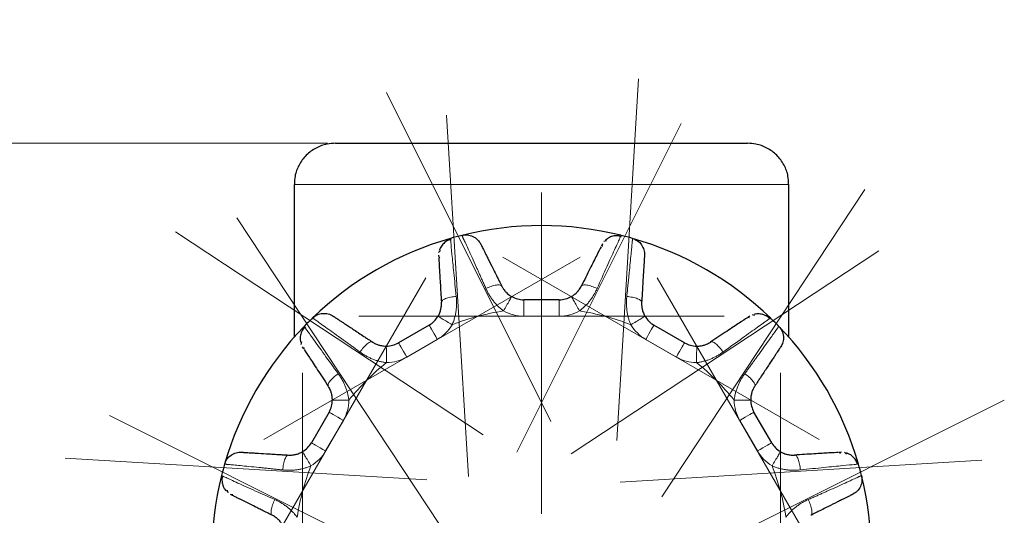
# Model space of a CAD drawing. Units: millimetres. Extents: x 0 to 420, y 0 to 297.
# Drawn here: x 88 to 100, y 265 to 271 of the extents above; entities that cross this region are included whole.
import ezdxf

# ---------------------------------------------------------------- set-up
doc = ezdxf.new("R2010")
doc.units = ezdxf.units.MM
doc.linetypes.add('CENTERX2', pattern=[20.32, 12.7, -2.54, 2.54, -2.54])
doc.styles.add('SLDTEXTSTYLE0', font='TXT', dxfattribs={"width": 0.605})
doc.dimstyles.new('SLDDIMSTYLE1', dxfattribs={"dimtxt": 3.5, "dimasz": 3.5, "dimexe": 0, "dimexo": 0.0625, "dimgap": 0.875, "dimtad": 1, "dimlfac": 10, "dimrnd": 1e-09, "dimzin": 12, "dimdsep": 46, "dimtxsty": 'SLDTEXTSTYLE0', "dimsah": 1, "dimcen": 0.09, "dimadec": 0, "dimazin": 3, "dimtfac": 1, "dimtdec": 3, "dimtofl": 0, "dimtmove": 0, "dimatfit": 3, "dimfxl": 0, "dimfrac": 2, "dimtolj": 1, "dimtzin": 12, "dimarcsym": 0})

# ---------------------------------------------------------------- blocks, each defined once
blk = doc.blocks.new('_D_3')
at = {"color": 7, "linetype": 'Continuous', "lineweight": 0}
for p, q in [((91.573, 269.681), (37.771, 269.681)), ((38.771, 193.681), (38.771, 269.681)), ((73.171, 193.681), (37.771, 193.681))]:
    blk.add_line(p, q, dxfattribs=at)
at = {"color": 7, "linetype": 'Continuous', "lineweight": 18}
for points in [[(38.771, 269.681), (38.232, 266.181), (39.309, 266.181)], [(38.771, 193.681), (39.309, 197.181), (38.232, 197.181)]]:
    blk.add_solid(points, dxfattribs=at)
at = {"color": 7, "linetype": 'Continuous', "lineweight": 18, "insert": (34.259, 227.67), "char_height": 3.5, "attachment_point": 1, "rotation": 90, "style": 'SLDTEXTSTYLE0'}
blk.add_mtext('760', dxfattribs=at)
blk = doc.blocks.new('SW_CENTERMARKSYMBOL_0')
at = {"color": 0, "linetype": 'Continuous', "lineweight": 18}
for p, q in [((0, 0.5), (0, 4.25)), ((0, 0), (0, 0.25)), ((-0.5, 0), (-4.25, 0)), ((0, 0), (-0.25, 0)), ((0, 0), (0, -0.25)), ((0, 0), (0.25, 0)), ((0.5, 0), (4.25, 0)), ((0, -0.5), (0, -4.25))]:
    blk.add_line(p, q, dxfattribs=at)

msp = doc.modelspace()

# ---------------------------------------------------------------- linework, layer by layer
at = {"color": 7, "linetype": 'CENTERX2', "lineweight": 18}
for p, q in [((94.1713, 210.6623), (94.1713, 271.1807)), ((95.3483, 270.4612), (95.0849, 266.0731)), ((92.2906, 270.2948), (94.2859, 266.3043)), ((93.2839, 265.6343), (93.0206, 270.0224)), ((93.8698, 265.9307), (95.8651, 269.9212)), ((98.0948, 269.1194), (95.6307, 265.3874)), ((92.94, 265.0418), (90.476, 268.7737)), ((89.7326, 268.6043), (93.4646, 266.1402)), ((90.8034, 266.0849), (94.6391, 268.2995)), ((93.7034, 268.2995), (97.5391, 266.0849)), ((94.5323, 265.912), (98.2642, 268.376)), ((90.5525, 264.2129), (92.7671, 268.0486)), ((95.5754, 268.0486), (97.79, 264.2129)), ((91.9567, 267.5807), (96.3858, 267.5807)), ((91.2713, 262.4662), (91.2713, 266.8953)), ((97.0713, 266.8953), (97.0713, 262.4662)), ((99.7853, 266.5614), (95.7948, 264.5661)), ((92.9213, 264.3793), (88.9308, 266.3746)), ((88.3909, 265.8578), (92.7789, 265.5944)), ((95.1248, 265.5681), (99.5129, 265.8315))]:
    msp.add_line(p, q, dxfattribs=at)
at = {"color": 7, "linetype": 'Continuous', "lineweight": 25}
for p, q in [((91.1713, 269.1807), (91.1713, 267.3265)), ((97.1713, 267.3265), (97.1713, 269.1807)), ((93.0667, 268.5252), (93.0691, 268.5004)), ((95.1369, 268.5624), (95.1266, 268.5398)), ((94.9098, 268.4578), (94.8971, 268.4324)), ((94.9057, 268.4401), (94.9082, 268.4272)), ((94.9587, 268.4959), (94.9275, 268.4868)), ((92.9223, 268.321), (92.924, 268.2927)), ((92.9456, 268.3785), (92.9232, 268.355)), ((92.9276, 268.3037), (92.9363, 268.2938)), ((94.3858, 267.7807), (93.9567, 267.7807)), ((96.6994, 267.5825), (96.6757, 267.5669)), ((96.687, 267.5693), (96.6827, 267.5568)), ((96.7608, 267.5911), (96.7292, 267.5987)), ((96.9484, 267.5595), (96.9281, 267.5451)), ((91.2925, 267.4579), (91.3069, 267.4376)), ((92.8071, 267.4727), (92.4354, 267.2581)), ((95.9071, 267.2581), (95.5354, 267.4727)), ((91.2609, 267.2702), (91.2533, 267.2387)), ((91.2695, 267.2088), (91.2851, 267.1852)), ((91.2828, 267.1965), (91.2952, 267.1922)), ((91.5939, 266.4166), (91.3793, 266.0449)), ((96.9632, 266.0449), (96.7486, 266.4166)), ((97.8115, 265.9297), (97.7832, 265.928)), ((97.7942, 265.9244), (97.7843, 265.9157)), ((97.869, 265.9064), (97.8455, 265.9288)), ((98.0157, 265.7853), (97.9909, 265.7829)), ((90.2896, 265.6464), (90.312, 265.6361)), ((90.3561, 265.4681), (90.3652, 265.437)), ((90.3942, 265.4193), (90.4196, 265.4066)), ((90.4119, 265.4152), (90.4248, 265.4177))]:
    msp.add_line(p, q, dxfattribs=at)
at = {"color": 8, "linetype": 'Continuous', "lineweight": 18}
for p, q in [((91.1713, 269.1807), (97.1713, 269.1807)), ((93.9567, 267.5807), (93.9567, 267.7807)), ((94.3858, 267.7807), (94.3858, 267.5807)), ((94.3858, 267.5807), (93.9567, 267.5807)), ((92.9071, 267.2995), (92.5354, 267.0849)), ((95.8071, 267.0849), (95.4354, 267.2995)), ((91.7671, 266.3166), (91.5525, 265.9449)), ((96.79, 265.9449), (96.5754, 266.3166))]:
    msp.add_line(p, q, dxfattribs=at)
at = {"color": 8, "linetype": 'Continuous', "lineweight": 18, "flags": 128}
for points in [[(92.8071, 267.4727), (92.809, 267.4694), (92.8147, 267.4595), (92.824, 267.4435), (92.8364, 267.422), (92.8515, 267.3957), (92.8688, 267.3658), (92.8876, 267.3333), (92.9071, 267.2995)], [(95.4354, 267.2995), (95.4549, 267.3333), (95.4737, 267.3658), (95.491, 267.3957), (95.5061, 267.422), (95.5186, 267.4435), (95.5278, 267.4595), (95.5335, 267.4694), (95.5354, 267.4727)], [(92.5354, 267.0849), (92.5159, 267.1187), (92.4971, 267.1512), (92.4799, 267.1812), (92.4647, 267.2074), (92.4523, 267.2289), (92.443, 267.2449), (92.4373, 267.2548), (92.4354, 267.2581)], [(95.9071, 267.2581), (95.9052, 267.2548), (95.8995, 267.2449), (95.8902, 267.2289), (95.8778, 267.2074), (95.8627, 267.1812), (95.8454, 267.1512), (95.8266, 267.1187), (95.8071, 267.0849)], [(91.5939, 266.4166), (91.5972, 266.4147), (91.6071, 266.409), (91.6231, 266.3997), (91.6446, 266.3873), (91.6708, 266.3721), (91.7008, 266.3549), (91.7333, 266.3361), (91.7671, 266.3166)], [(96.5754, 266.3166), (96.6092, 266.3361), (96.6417, 266.3549), (96.6717, 266.3721), (96.6979, 266.3873), (96.7195, 266.3997), (96.7355, 266.409), (96.7453, 266.4147), (96.7486, 266.4166)], [(91.5525, 265.9449), (91.5187, 265.9644), (91.4862, 265.9832), (91.4563, 266.0005), (91.43, 266.0156), (91.4085, 266.0281), (91.3925, 266.0373), (91.3826, 266.043), (91.3793, 266.0449)], [(96.9632, 266.0449), (96.9599, 266.043), (96.95, 266.0373), (96.934, 266.0281), (96.9125, 266.0156), (96.8863, 266.0005), (96.8563, 265.9832), (96.8238, 265.9644), (96.79, 265.9449)]]:
    msp.add_lwpolyline(points, dxfattribs=at)
at = {"color": 7, "linetype": 'Continuous', "lineweight": 25}
for centre, radius, start, end in [((94.1713, 264.6807), 4, 76.07713, 103.97051), ((94.1713, 264.6807), 4, 106.02949, 133.97051), ((94.1713, 264.6807), 4, 103.97051, 106.02949), ((94.1713, 264.6807), 4, 73.97051, 76.02949), ((94.1713, 264.6807), 4, 46.02949, 73.97051), ((93.9567, 268.0807), 0.3, 240.57731, 270), ((94.3858, 268.0807), 0.3, 270, 299.42269), ((94.1713, 264.6807), 4, 133.97051, 136.02949), ((92.6571, 267.7325), 0.3, 300, 329.42269), ((95.6854, 267.7325), 0.3, 210.57731, 240), ((94.1713, 264.6807), 4, 43.97051, 46.02949), ((94.1713, 264.6807), 4, 136.04735, 163.97051), ((94.1713, 264.6807), 4, 16.04323, 43.97051), ((92.2854, 267.5179), 0.3, 270.57731, 300), ((96.0571, 267.5179), 0.3, 240, 269.42269), ((91.3341, 266.5666), 0.3, 330, 359.42269), ((97.0084, 266.5666), 0.3, 180.57731, 210), ((91.1195, 266.1949), 0.3, 300.57731, 330), ((97.223, 266.1949), 0.3, 210, 239.42269), ((94.1713, 264.6807), 4, 163.97051, 166.02949), ((94.1713, 264.6807), 4, 13.97051, 16.02949), ((94.1713, 264.6807), 4, 166.04459, 193.97051), ((94.1713, 264.6807), 4, 346.26043, 13.97051)]:
    msp.add_arc(centre, radius, start, end, dxfattribs=at)
for points, knots in [([(91.6713, 269.6807), (91.6376, 269.6787), (91.5565, 269.6739), (91.432, 269.6275), (91.3122, 269.5397), (91.2249, 269.42), (91.177, 269.296), (91.1752, 269.2151), (91.1744, 269.1817)], [0, 0, 0, 0, 0.1288631, 0.3108237, 0.5008062, 0.6907993, 0.872755, 1, 1, 1, 1]), ([(91.6733, 269.6807), (91.6741, 269.6807), (91.6756, 269.6807), (91.679, 269.6807), (91.6833, 269.6807), (91.6885, 269.6807), (91.6947, 269.6807), (91.7018, 269.6807), (91.7098, 269.6807), (91.7188, 269.6807), (91.7286, 269.6807), (91.7538, 269.6807), (91.8035, 269.6807), (91.8934, 269.6807), (92.0046, 269.6807), (92.1363, 269.6807), (92.287, 269.6807), (92.4554, 269.6807), (92.6399, 269.6807), (92.8388, 269.6807), (93.0501, 269.6807), (93.272, 269.6807), (93.5023, 269.6807), (93.8176, 269.6807), (94.2223, 269.6807), (94.6254, 269.6807), (94.9375, 269.6807), (95.1645, 269.6807), (95.3823, 269.6807), (95.5886, 269.6807), (95.7817, 269.6807), (95.9596, 269.6807), (96.1209, 269.6807), (96.2637, 269.6807), (96.387, 269.6807), (96.4894, 269.6807), (96.5702, 269.6807), (96.6167, 269.6807), (96.6419, 269.6807), (96.655, 269.6807), (96.6643, 269.6807), (96.6702, 269.6807), (96.6709, 269.6807), (96.6713, 269.6807)], [0, 0, 0, 0, 0.0062665, 0.0125237, 0.018774, 0.0250197, 0.0312632, 0.0375068, 0.043753, 0.050004, 0.0562622, 0.0625299, 0.0937796, 0.1250364, 0.1562861, 0.1875429, 0.2187925, 0.2500493, 0.281299, 0.3125558, 0.3438054, 0.3750622, 0.4063119, 0.4375687, 0.5000014, 0.5624342, 0.5936839, 0.6249407, 0.6561903, 0.6874471, 0.7186968, 0.7499536, 0.7812032, 0.81246, 0.8437097, 0.8749665, 0.9062162, 0.9374729, 0.9499961, 0.9624915, 0.974978, 0.9874746, 1, 1, 1, 1]), ([(97.1682, 269.1805), (97.1674, 269.2142), (97.1656, 269.2956), (97.1176, 269.42), (97.0303, 269.5397), (96.9105, 269.6275), (96.786, 269.6739), (96.7049, 269.6787), (96.6713, 269.6807)], [0, 0, 0, 0, 0.1286037, 0.310276, 0.4999709, 0.6896605, 0.8713377, 1, 1, 1, 1]), ([(93.0663, 268.5105), (93.0591, 268.5088), (93.0331, 268.5027), (92.9938, 268.4764), (92.9529, 268.4339), (92.9384, 268.3975), (92.9311, 268.3794)], [0, 0, 0, 0, 0.1123521, 0.404085, 0.7042463, 1, 1, 1, 1]), ([(93.2056, 268.5624), (93.2263, 268.5676), (93.249, 268.5696), (93.2948, 268.5654), (93.3179, 268.5592), (93.3603, 268.5393), (93.3795, 268.5256), (93.4111, 268.4939), (93.4236, 268.476), (93.4327, 268.4578)], [0, 0, 0, 0, 0.25, 0.25, 0.5, 0.5, 0.75, 0.75, 1, 1, 1, 1]), ([(95.1292, 268.5499), (95.1221, 268.552), (95.0966, 268.5597), (95.0494, 268.5566), (94.9927, 268.5402), (94.9619, 268.516), (94.9466, 268.504)], [0, 0, 0, 0, 0.1123571, 0.4040886, 0.7042335, 1, 1, 1, 1]), ([(95.2758, 268.5252), (95.2963, 268.5193), (95.317, 268.5097), (95.3546, 268.4832), (95.3715, 268.4663), (95.3982, 268.4278), (95.408, 268.4064), (95.4195, 268.3631), (95.4214, 268.3413), (95.4202, 268.321)], [0, 0, 0, 0, 0.25, 0.25, 0.5, 0.5, 0.75, 0.75, 1, 1, 1, 1]), ([(93.4327, 268.4578), (93.4328, 268.4577), (93.4329, 268.4574), (93.4338, 268.4556), (93.4361, 268.4511), (93.4397, 268.4439), (93.4458, 268.4316), (93.4536, 268.416), (93.4667, 268.3898), (93.4828, 268.3577), (93.5022, 268.3188), (93.5338, 268.2557), (93.5672, 268.1889), (93.6046, 268.1141), (93.6281, 268.067), (93.6533, 268.0167), (93.6717, 267.9798), (93.6832, 267.9569), (93.6883, 267.9466)], [0, 0, 0, 0, 0.0267423, 0.0597235, 0.0989403, 0.1714062, 0.1960601, 0.2694378, 0.342822, 0.4174437, 0.4921022, 0.5736166, 0.7433163, 0.7821034, 0.869665, 0.9206114, 0.9640591, 1, 1, 1, 1]), ([(94.893, 268.4243), (94.8777, 268.3936), (94.8472, 268.3327), (94.7618, 268.1618), (94.6904, 268.019), (94.6542, 267.9466)], [0, 0, 0, 0, 0.3330421, 0.661719, 1, 1, 1, 1]), ([(92.9246, 268.2836), (92.9266, 268.2494), (92.9307, 268.1814), (92.9421, 267.9907), (92.9517, 267.8313), (92.9566, 267.7505)], [0, 0, 0, 0, 0.33304401, 0.66171634, 1, 1, 1, 1]), ([(95.4202, 268.321), (95.4202, 268.3209), (95.4202, 268.3206), (95.4201, 268.3186), (95.4198, 268.3136), (95.4193, 268.3055), (95.4184, 268.2918), (95.4174, 268.2744), (95.4156, 268.2452), (95.4135, 268.2093), (95.4109, 268.1659), (95.4067, 268.0955), (95.4022, 268.0209), (95.3972, 267.9375), (95.394, 267.8849), (95.3907, 267.8287), (95.3882, 267.7876), (95.3866, 267.7621), (95.386, 267.7505)], [0, 0, 0, 0, 0.0267423, 0.0597235, 0.0989403, 0.1714062, 0.1960601, 0.2694378, 0.342822, 0.4174437, 0.4921022, 0.5736165, 0.7433163, 0.7821033, 0.869665, 0.9206114, 0.9640591, 1, 1, 1, 1]), ([(93.6883, 267.9466), (93.69, 267.9433), (93.6938, 267.936), (93.7009, 267.9238), (93.7111, 267.908), (93.7235, 267.8915), (93.7373, 267.8758), (93.7524, 267.8606), (93.7707, 267.8449), (93.7904, 267.8306), (93.8037, 267.8227), (93.8093, 267.8194)], [0, 0, 0, 0, 0.066472, 0.1504683, 0.2517033, 0.3941501, 0.4999062, 0.6019201, 0.7484046, 0.8947597, 1, 1, 1, 1]), ([(94.5332, 267.8194), (94.5364, 267.8213), (94.544, 267.8257), (94.5569, 267.8341), (94.5731, 267.846), (94.5896, 267.8601), (94.605, 267.8755), (94.6192, 267.8918), (94.6335, 267.9109), (94.6454, 267.9297), (94.6518, 267.942), (94.6542, 267.9466)], [0, 0, 0, 0, 0.05913592, 0.14317405, 0.25170162, 0.38699249, 0.50016274, 0.61144223, 0.74831112, 0.9057503, 1, 1, 1, 1]), ([(92.9154, 267.5799), (92.9172, 267.583), (92.9215, 267.5906), (92.9285, 267.6044), (92.9366, 267.6228), (92.9438, 267.6434), (92.9495, 267.6644), (92.9537, 267.6856), (92.9565, 267.7092), (92.9574, 267.7315), (92.9568, 267.7453), (92.9566, 267.7505)], [0, 0, 0, 0, 0.0586928, 0.1427358, 0.25170642, 0.38748776, 0.50016601, 0.61163388, 0.74831117, 0.90556652, 1, 1, 1, 1]), ([(95.386, 267.7505), (95.3858, 267.7469), (95.3854, 267.7386), (95.3854, 267.7244), (95.3864, 267.7056), (95.3889, 267.6852), (95.393, 267.6647), (95.3985, 267.644), (95.4064, 267.6213), (95.4164, 267.599), (95.424, 267.5855), (95.4271, 267.5799)], [0, 0, 0, 0, 0.066604, 0.1505982, 0.2517005, 0.3944798, 0.4999012, 0.6019422, 0.7484006, 0.8945753, 1, 1, 1, 1]), ([(91.3941, 267.5595), (91.4095, 267.5744), (91.4281, 267.5874), (91.4699, 267.6068), (91.493, 267.6129), (91.5397, 267.6168), (91.5631, 267.6146), (91.6064, 267.603), (91.6262, 267.5937), (91.6432, 267.5825)], [0, 0, 0, 0, 0.25, 0.25, 0.5, 0.5, 0.75, 0.75, 1, 1, 1, 1]), ([(91.6432, 267.5825), (91.6433, 267.5824), (91.6435, 267.5823), (91.6452, 267.5812), (91.6494, 267.5784), (91.6561, 267.5739), (91.6676, 267.5664), (91.6821, 267.5568), (91.7066, 267.5406), (91.7366, 267.5208), (91.7729, 267.4969), (91.8317, 267.458), (91.8941, 267.4168), (91.9638, 267.3708), (92.0077, 267.3418), (92.0547, 267.3108), (92.0891, 267.2881), (92.1105, 267.274), (92.1201, 267.2676)], [0, 0, 0, 0, 0.0267423, 0.0597235, 0.0989403, 0.1714062, 0.1960601, 0.2694378, 0.342822, 0.4174437, 0.4921022, 0.5736164, 0.7433163, 0.7821034, 0.869665, 0.9206114, 0.9640591, 1, 1, 1, 1]), ([(96.6681, 267.5619), (96.6395, 267.543), (96.5827, 267.5054), (96.4232, 267.4002), (96.29, 267.3122), (96.2224, 267.2676)], [0, 0, 0, 0, 0.3330437, 0.6617173, 1, 1, 1, 1]), ([(96.9355, 267.5526), (96.9304, 267.558), (96.9121, 267.5774), (96.8696, 267.5983), (96.8124, 267.6124), (96.7736, 267.6068), (96.7544, 267.6041)], [0, 0, 0, 0, 0.1123578, 0.4040877, 0.7042367, 1, 1, 1, 1]), ([(91.2995, 267.445), (91.2941, 267.4399), (91.2746, 267.4216), (91.2537, 267.3791), (91.2396, 267.3219), (91.2452, 267.2831), (91.2479, 267.2639)], [0, 0, 0, 0, 0.1123683, 0.4040914, 0.7042364, 1, 1, 1, 1]), ([(97.05, 267.4579), (97.0649, 267.4425), (97.0779, 267.4239), (97.0973, 267.3821), (97.1035, 267.359), (97.1073, 267.3123), (97.1051, 267.2889), (97.0935, 267.2456), (97.0842, 267.2258), (97.073, 267.2088)], [0, 0, 0, 0, 0.25, 0.25, 0.5, 0.5, 0.75, 0.75, 1, 1, 1, 1]), ([(92.1201, 267.2676), (92.1232, 267.2656), (92.1301, 267.2611), (92.1424, 267.2541), (92.1592, 267.2455), (92.1781, 267.2375), (92.198, 267.2308), (92.2186, 267.2252), (92.2423, 267.2207), (92.2666, 267.2182), (92.282, 267.218), (92.2884, 267.218)], [0, 0, 0, 0, 0.066472, 0.1504684, 0.2517033, 0.3941501, 0.4999062, 0.6019201, 0.7484046, 0.8947597, 1, 1, 1, 1]), ([(96.0541, 267.218), (96.0577, 267.218), (96.0665, 267.218), (96.0819, 267.2188), (96.1018, 267.221), (96.1232, 267.225), (96.1443, 267.2306), (96.1647, 267.2376), (96.1867, 267.247), (96.2064, 267.2574), (96.218, 267.2648), (96.2224, 267.2676)], [0, 0, 0, 0, 0.0591359, 0.1431741, 0.2517016, 0.3869925, 0.5001627, 0.6114422, 0.7483111, 0.9057503, 1, 1, 1, 1]), ([(97.073, 267.2088), (97.0729, 267.2087), (97.0728, 267.2085), (97.0717, 267.2068), (97.0689, 267.2026), (97.0644, 267.1959), (97.0569, 267.1844), (97.0473, 267.1699), (97.0312, 267.1454), (97.0113, 267.1154), (96.9874, 267.0791), (96.9485, 267.0203), (96.9074, 266.9579), (96.8613, 266.8882), (96.8323, 266.8443), (96.8013, 266.7973), (96.7786, 266.7629), (96.7645, 266.7415), (96.7581, 266.7319)], [0, 0, 0, 0, 0.0267423, 0.0597235, 0.0989403, 0.1714062, 0.1960601, 0.2694378, 0.342822, 0.4174437, 0.4921022, 0.5736165, 0.7433163, 0.7821034, 0.869665, 0.9206114, 0.9640591, 1, 1, 1, 1]), ([(91.2902, 267.1776), (91.309, 267.149), (91.3466, 267.0921), (91.4518, 266.9327), (91.5398, 266.7995), (91.5844, 266.7319)], [0, 0, 0, 0, 0.3330421, 0.6617165, 1, 1, 1, 1]), ([(91.634, 266.5636), (91.634, 266.5672), (91.634, 266.576), (91.6332, 266.5914), (91.631, 266.6113), (91.627, 266.6327), (91.6214, 266.6537), (91.6144, 266.6742), (91.605, 266.6961), (91.5947, 266.7159), (91.5872, 266.7275), (91.5844, 266.7319)], [0, 0, 0, 0, 0.0591359, 0.1431741, 0.2517016, 0.3869925, 0.5001627, 0.6114422, 0.7483111, 0.9057503, 1, 1, 1, 1]), ([(96.7581, 266.7319), (96.7561, 266.7288), (96.7517, 266.7219), (96.7446, 266.7096), (96.736, 266.6928), (96.728, 266.6739), (96.7213, 266.6541), (96.7157, 266.6334), (96.7112, 266.6097), (96.7087, 266.5854), (96.7085, 266.57), (96.7085, 266.5636)], [0, 0, 0, 0, 0.06647202, 0.15046836, 0.25170332, 0.39415011, 0.49990617, 0.60192009, 0.74840459, 0.89475969, 1, 1, 1, 1]), ([(90.3268, 265.7853), (90.3327, 265.8058), (90.3423, 265.8265), (90.3688, 265.8641), (90.3857, 265.881), (90.4242, 265.9077), (90.4456, 265.9174), (90.4889, 265.929), (90.5107, 265.9309), (90.531, 265.9297)], [0, 0, 0, 0, 0.25, 0.25, 0.5, 0.5, 0.75, 0.75, 1, 1, 1, 1]), ([(90.531, 265.9297), (90.5311, 265.9297), (90.5314, 265.9297), (90.5334, 265.9295), (90.5384, 265.9292), (90.5465, 265.9288), (90.5602, 265.9279), (90.5776, 265.9269), (90.6068, 265.9251), (90.6427, 265.923), (90.6861, 265.9204), (90.7565, 265.9162), (90.8311, 265.9117), (90.9145, 265.9067), (90.9671, 265.9035), (91.0233, 265.9001), (91.0644, 265.8977), (91.0899, 265.8961), (91.1015, 265.8954)], [0, 0, 0, 0, 0.0267423, 0.0597235, 0.0989403, 0.1714061, 0.1960601, 0.2694378, 0.342822, 0.4174437, 0.4921022, 0.5736166, 0.7433163, 0.7821034, 0.869665, 0.9206114, 0.9640591, 1, 1, 1, 1]), ([(91.1015, 265.8954), (91.1051, 265.8953), (91.1134, 265.8949), (91.1275, 265.8949), (91.1463, 265.8959), (91.1668, 265.8984), (91.1873, 265.9025), (91.208, 265.908), (91.2307, 265.9159), (91.253, 265.9259), (91.2665, 265.9334), (91.2721, 265.9366)], [0, 0, 0, 0, 0.0664643, 0.1504608, 0.2517035, 0.3941283, 0.4999064, 0.6019219, 0.7484046, 0.894778, 1, 1, 1, 1]), ([(97.0704, 265.9366), (97.0736, 265.9348), (97.0812, 265.9304), (97.0949, 265.9235), (97.1133, 265.9154), (97.1339, 265.9082), (97.1549, 265.9025), (97.1761, 265.8983), (97.1998, 265.8955), (97.222, 265.8946), (97.2358, 265.8952), (97.241, 265.8954)], [0, 0, 0, 0, 0.0591168, 0.14315476, 0.25170061, 0.38703139, 0.50016189, 0.61145446, 0.74831075, 0.90573776, 1, 1, 1, 1]), ([(97.7741, 265.9274), (97.7399, 265.9254), (97.6719, 265.9213), (97.4812, 265.9099), (97.3218, 265.9003), (97.241, 265.8954)], [0, 0, 0, 0, 0.3330421, 0.6617167, 1, 1, 1, 1]), ([(98.001, 265.7857), (97.9993, 265.7929), (97.9932, 265.8189), (97.9669, 265.8582), (97.9244, 265.8991), (97.888, 265.9136), (97.8699, 265.9209)], [0, 0, 0, 0, 0.1123507, 0.4041005, 0.7042366, 1, 1, 1, 1]), ([(98.0529, 265.6464), (98.0581, 265.6257), (98.0601, 265.603), (98.0559, 265.5572), (98.0497, 265.5341), (98.0298, 265.4917), (98.0161, 265.4725), (97.9844, 265.4409), (97.9665, 265.4284), (97.9483, 265.4193)], [0, 0, 0, 0, 0.25, 0.25, 0.5, 0.5, 0.75, 0.75, 1, 1, 1, 1]), ([(90.3021, 265.6388), (90.3, 265.6316), (90.2923, 265.6061), (90.2954, 265.5588), (90.3118, 265.5022), (90.336, 265.4714), (90.348, 265.4561)], [0, 0, 0, 0, 0.1125218, 0.4042107, 0.7042919, 1, 1, 1, 1]), ([(90.9054, 265.1637), (90.8975, 265.1676), (90.8806, 265.1761), (90.8541, 265.1893), (90.8251, 265.2038), (90.7876, 265.2226), (90.7436, 265.2446), (90.6874, 265.2727), (90.6128, 265.31), (90.549, 265.3419), (90.5024, 265.3652), (90.4771, 265.3778), (90.4567, 265.388), (90.4404, 265.3962), (90.4318, 265.4005), (90.4277, 265.4025)], [0, 0, 0, 0, 0.0361389, 0.0768731, 0.1221983, 0.172108, 0.2552192, 0.3382834, 0.4609022, 0.66674, 0.745126, 0.8176332, 0.8842746, 0.9450615, 1, 1, 1, 1]), ([(97.9483, 265.4193), (97.9482, 265.4192), (97.9479, 265.4191), (97.9461, 265.4182), (97.9416, 265.4159), (97.9344, 265.4123), (97.9221, 265.4062), (97.9065, 265.3984), (97.8803, 265.3853), (97.8482, 265.3692), (97.8093, 265.3498), (97.7462, 265.3182), (97.6794, 265.2848), (97.6046, 265.2474), (97.5575, 265.2239), (97.5072, 265.1987), (97.4703, 265.1803), (97.4475, 265.1688), (97.4371, 265.1637)], [0, 0, 0, 0, 0.02674225, 0.05972346, 0.09894031, 0.17140621, 0.19606006, 0.2694378, 0.34282203, 0.41744367, 0.49210223, 0.57361648, 0.74331629, 0.78210341, 0.86966501, 0.92061135, 0.96405908, 1, 1, 1, 1]), ([(91.0326, 265.0427), (91.0307, 265.0458), (91.0264, 265.0534), (91.0179, 265.0664), (91.006, 265.0825), (90.9919, 265.0991), (90.9765, 265.1145), (90.9602, 265.1287), (90.9411, 265.143), (90.9223, 265.1549), (90.91, 265.1613), (90.9054, 265.1637)], [0, 0, 0, 0, 0.0591359, 0.1431741, 0.2517016, 0.3869925, 0.5001627, 0.6114422, 0.7483111, 0.9057504, 1, 1, 1, 1])]:
    msp.add_open_spline(points, degree=3, knots=knots, dxfattribs=at)
at = {"color": 8, "linetype": 'Continuous', "lineweight": 18}
for points, knots in [([(93.2056, 268.5624), (93.2056, 268.5623), (93.2057, 268.5622), (93.2063, 268.5608), (93.2073, 268.5586), (93.2087, 268.5554), (93.2106, 268.5514), (93.2129, 268.5465), (93.2155, 268.5406), (93.2186, 268.5339), (93.2221, 268.5262), (93.2312, 268.5064), (93.25, 268.4655), (93.2846, 268.3894), (93.3279, 268.2941), (93.367, 268.2075), (93.3971, 268.1407), (93.4156, 268.0996), (93.4348, 268.0566), (93.4549, 268.0117), (93.4756, 267.9651), (93.4898, 267.9331), (93.497, 267.917)], [0, 0, 0, 0, 0.024302, 0.0487152, 0.0732271, 0.0978251, 0.1224961, 0.1472269, 0.1720038, 0.1968131, 0.221641, 0.2464735, 0.3702117, 0.494838, 0.6192531, 0.7459333, 0.7865094, 0.8278913, 0.8700093, 0.912788, 0.9561466, 1, 1, 1, 1]), ([(95.1266, 268.5398), (95.1241, 268.5343), (95.1166, 268.518), (95.0599, 268.394), (94.9671, 268.1896), (94.8863, 268.0084), (94.8455, 267.917)], [0, 0, 0, 0, 0.1424786, 0.4249493, 0.7099194, 1, 1, 1, 1]), ([(95.2758, 268.5252), (95.2758, 268.5251), (95.2757, 268.525), (95.2756, 268.5234), (95.2754, 268.521), (95.275, 268.5176), (95.2746, 268.5132), (95.2741, 268.5078), (95.2735, 268.5014), (95.2728, 268.494), (95.272, 268.4856), (95.27, 268.4639), (95.2658, 268.4191), (95.2577, 268.3358), (95.2476, 268.2317), (95.2381, 268.1371), (95.2308, 268.0642), (95.2262, 268.0194), (95.2214, 267.9725), (95.2163, 267.9236), (95.211, 267.8729), (95.2073, 267.8381), (95.2054, 267.8206)], [0, 0, 0, 0, 0.024302, 0.0487152, 0.0732271, 0.0978251, 0.1224961, 0.1472269, 0.1720038, 0.1968131, 0.221641, 0.2464735, 0.3702116, 0.4948379, 0.619253, 0.7459332, 0.7865093, 0.8278912, 0.8700093, 0.912788, 0.9561466, 1, 1, 1, 1]), ([(93.0691, 268.5004), (93.0696, 268.4944), (93.0713, 268.4765), (93.0842, 268.3408), (93.1061, 268.1174), (93.1267, 267.9201), (93.1371, 267.8206)], [0, 0, 0, 0, 0.1424793, 0.4249514, 0.7099217, 1, 1, 1, 1]), ([(93.497, 267.917), (93.5177, 267.9268), (93.5401, 267.936), (93.584, 267.9507), (93.6053, 267.9562), (93.6419, 267.9617), (93.6571, 267.9618), (93.6788, 267.9571), (93.6854, 267.9525), (93.6883, 267.9466)], [0, 0, 0, 0, 0.25, 0.25, 0.5, 0.5, 0.75, 0.75, 1, 1, 1, 1]), ([(93.497, 267.917), (93.4999, 267.9104), (93.5058, 267.8971), (93.5155, 267.8775), (93.5259, 267.8581), (93.5369, 267.839), (93.5486, 267.8202), (93.5609, 267.8017), (93.5738, 267.7835), (93.5919, 267.7596), (93.6155, 267.7311), (93.6457, 267.6995), (93.6773, 267.6707), (93.6998, 267.6537), (93.711, 267.6452)], [0, 0, 0, 0, 0.0642292, 0.1282142, 0.1920245, 0.2557283, 0.3193924, 0.383082, 0.4468607, 0.51079, 0.638937, 0.7611529, 0.8808471, 1, 1, 1, 1]), ([(94.6315, 267.6452), (94.6374, 267.6497), (94.6491, 267.6586), (94.6661, 267.6726), (94.6825, 267.6869), (94.7036, 267.7067), (94.7287, 267.7329), (94.7564, 267.7663), (94.7822, 267.8018), (94.8057, 267.8388), (94.8273, 267.8773), (94.8394, 267.9037), (94.8455, 267.917)], [0, 0, 0, 0, 0.0625617, 0.1245769, 0.1861299, 0.2473088, 0.3688971, 0.4936226, 0.6165143, 0.7433849, 0.8711742, 1, 1, 1, 1]), ([(94.8455, 267.917), (94.8251, 267.9266), (94.803, 267.9357), (94.7595, 267.9504), (94.7381, 267.956), (94.7014, 267.9617), (94.686, 267.9618), (94.6639, 267.9572), (94.6572, 267.9526), (94.6542, 267.9466)], [0, 0, 0, 0, 0.25, 0.25, 0.5, 0.5, 0.75, 0.75, 1, 1, 1, 1]), ([(93.1371, 267.8206), (93.1146, 267.8187), (93.0909, 267.8155), (93.0458, 267.8065), (93.0246, 267.8006), (92.9899, 267.7871), (92.9765, 267.7796), (92.9597, 267.7646), (92.9562, 267.7572), (92.9566, 267.7505)], [0, 0, 0, 0, 0.25, 0.25, 0.5, 0.5, 0.75, 0.75, 1, 1, 1, 1]), ([(93.0876, 267.4782), (93.0908, 267.486), (93.0973, 267.5014), (93.106, 267.525), (93.1137, 267.5486), (93.1227, 267.5801), (93.1315, 267.6204), (93.1377, 267.6654), (93.1408, 267.7071), (93.1416, 267.7449), (93.1406, 267.7829), (93.1383, 267.8079), (93.1371, 267.8206)], [0, 0, 0, 0, 0.07132412, 0.14197095, 0.21206577, 0.2817402, 0.41932332, 0.56183981, 0.66924077, 0.77784184, 0.88798324, 1, 1, 1, 1]), ([(93.711, 267.6452), (93.7226, 267.6658), (93.7351, 267.6879), (93.7593, 267.7308), (93.7709, 267.7514), (93.7901, 267.7854), (93.7976, 267.7987), (93.8072, 267.8157), (93.8093, 267.8194), (93.8093, 267.8194)], [0, 0, 0, 0, 0.25, 0.25, 0.5, 0.5, 0.75, 0.75, 1, 1, 1, 1]), ([(94.5332, 267.8194), (94.5332, 267.8194), (94.5353, 267.8157), (94.5449, 267.7987), (94.5524, 267.7854), (94.5716, 267.7514), (94.5832, 267.7308), (94.6074, 267.6879), (94.6199, 267.6658), (94.6315, 267.6452)], [0, 0, 0, 0, 0.25, 0.25, 0.5, 0.5, 0.75, 0.75, 1, 1, 1, 1]), ([(95.2054, 267.8206), (95.2047, 267.8133), (95.2031, 267.7989), (95.2017, 267.7771), (95.201, 267.7551), (95.201, 267.7331), (95.2017, 267.7109), (95.2032, 267.6887), (95.2052, 267.6665), (95.2089, 267.6368), (95.2151, 267.6003), (95.2255, 267.5579), (95.2384, 267.5172), (95.2495, 267.4912), (95.2549, 267.4782)], [0, 0, 0, 0, 0.0642591, 0.1282648, 0.1920866, 0.2557926, 0.3194496, 0.3831231, 0.4468766, 0.5107719, 0.6388547, 0.7610498, 0.8807789, 1, 1, 1, 1]), ([(95.2054, 267.8206), (95.2283, 267.8187), (95.2523, 267.8154), (95.2976, 267.8063), (95.3189, 267.8003), (95.3533, 267.7868), (95.3665, 267.7793), (95.383, 267.7644), (95.3864, 267.7571), (95.386, 267.7505)], [0, 0, 0, 0, 0.25, 0.25, 0.5, 0.5, 0.75, 0.75, 1, 1, 1, 1]), ([(91.3941, 267.5595), (91.3942, 267.5595), (91.3943, 267.5594), (91.3956, 267.5585), (91.3975, 267.5571), (91.4003, 267.5551), (91.404, 267.5525), (91.4084, 267.5494), (91.4137, 267.5456), (91.4197, 267.5413), (91.4266, 267.5365), (91.4444, 267.5238), (91.481, 267.4978), (91.5491, 267.4492), (91.6342, 267.3883), (91.7114, 267.3329), (91.7709, 267.2901), (91.8074, 267.2637), (91.8456, 267.2361), (91.8854, 267.2072), (91.9266, 267.1773), (91.9549, 267.1567), (91.9692, 267.1463)], [0, 0, 0, 0, 0.024302, 0.0487152, 0.0732271, 0.0978251, 0.1224961, 0.1472269, 0.1720038, 0.1968131, 0.221641, 0.2464735, 0.3702117, 0.494838, 0.6192531, 0.7459333, 0.7865094, 0.8278913, 0.8700093, 0.912788, 0.9561466, 1, 1, 1, 1]), ([(92.9154, 267.5799), (92.9154, 267.5799), (92.9191, 267.5777), (92.9359, 267.5678), (92.949, 267.5601), (92.9826, 267.5402), (93.003, 267.5282), (93.0454, 267.5031), (93.0673, 267.4902), (93.0876, 267.4782)], [0, 0, 0, 0, 0.25, 0.25, 0.5, 0.5, 0.75, 0.75, 1, 1, 1, 1]), ([(95.2549, 267.4782), (95.2752, 267.4902), (95.2971, 267.5031), (95.3395, 267.5282), (95.3599, 267.5402), (95.3935, 267.5601), (95.4067, 267.5678), (95.4234, 267.5777), (95.4271, 267.5799), (95.4271, 267.5799)], [0, 0, 0, 0, 0.25, 0.25, 0.5, 0.5, 0.75, 0.75, 1, 1, 1, 1]), ([(91.3069, 267.4376), (91.3104, 267.4327), (91.3208, 267.418), (91.3998, 267.307), (91.5305, 267.1244), (91.6469, 266.9638), (91.7057, 266.8828)], [0, 0, 0, 0, 0.1424786, 0.4249508, 0.7099198, 1, 1, 1, 1]), ([(96.9281, 267.5451), (96.9232, 267.5416), (96.9085, 267.5312), (96.7975, 267.4522), (96.6149, 267.3216), (96.4543, 267.2051), (96.3733, 267.1463)], [0, 0, 0, 0, 0.1424786, 0.4249498, 0.7099216, 1, 1, 1, 1]), ([(97.05, 267.4579), (97.05, 267.4578), (97.0499, 267.4577), (97.049, 267.4565), (97.0476, 267.4545), (97.0456, 267.4517), (97.043, 267.448), (97.0399, 267.4436), (97.0361, 267.4384), (97.0319, 267.4323), (97.027, 267.4254), (97.0144, 267.4077), (96.9883, 267.371), (96.9397, 267.3029), (96.8788, 267.2178), (96.8234, 267.1406), (96.7806, 267.0811), (96.7542, 267.0446), (96.7266, 267.0064), (96.6978, 266.9666), (96.6678, 266.9254), (96.6472, 266.8971), (96.6368, 266.8828)], [0, 0, 0, 0, 0.024302, 0.0487152, 0.0732271, 0.0978251, 0.1224961, 0.1472269, 0.1720038, 0.1968131, 0.221641, 0.2464735, 0.3702117, 0.494838, 0.6192531, 0.7459333, 0.7865094, 0.8278913, 0.8700093, 0.912788, 0.9561466, 1, 1, 1, 1]), ([(91.9692, 267.1463), (91.9823, 267.1651), (91.997, 267.1843), (92.0277, 267.219), (92.0434, 267.2344), (92.0724, 267.2575), (92.0855, 267.2651), (92.1066, 267.2719), (92.1146, 267.2712), (92.1201, 267.2676)], [0, 0, 0, 0, 0.25, 0.25, 0.5, 0.5, 0.75, 0.75, 1, 1, 1, 1]), ([(92.2904, 267.018), (92.2902, 267.0415), (92.29, 267.067), (92.2895, 267.1162), (92.2892, 267.1399), (92.2888, 267.1789), (92.2887, 267.1942), (92.2885, 267.2137), (92.2884, 267.218), (92.2884, 267.218)], [0, 0, 0, 0, 0.25, 0.25, 0.5, 0.5, 0.75, 0.75, 1, 1, 1, 1]), ([(96.0541, 267.218), (96.0541, 267.218), (96.054, 267.2137), (96.0538, 267.1942), (96.0537, 267.1789), (96.0533, 267.1399), (96.053, 267.1162), (96.0526, 267.067), (96.0523, 267.0415), (96.0521, 267.018)], [0, 0, 0, 0, 0.25, 0.25, 0.5, 0.5, 0.75, 0.75, 1, 1, 1, 1]), ([(96.3733, 267.1463), (96.3605, 267.1648), (96.3459, 267.1838), (96.3155, 267.2183), (96.2998, 267.2337), (96.2708, 267.257), (96.2576, 267.2649), (96.2362, 267.2719), (96.228, 267.2713), (96.2224, 267.2676)], [0, 0, 0, 0, 0.25, 0.25, 0.5, 0.5, 0.75, 0.75, 1, 1, 1, 1]), ([(91.9692, 267.1463), (91.9751, 267.142), (91.9868, 267.1335), (92.005, 267.1213), (92.0236, 267.1097), (92.0427, 267.0987), (92.0623, 267.0883), (92.0822, 267.0784), (92.1025, 267.0691), (92.1301, 267.0574), (92.1648, 267.0445), (92.2067, 267.0323), (92.2484, 267.0232), (92.2765, 267.0197), (92.2905, 267.018)], [0, 0, 0, 0, 0.0642292, 0.1282142, 0.1920245, 0.2557282, 0.3193923, 0.3830819, 0.4468606, 0.5107898, 0.6389368, 0.7611528, 0.8808478, 1, 1, 1, 1]), ([(96.0521, 267.018), (96.0594, 267.0189), (96.074, 267.0207), (96.0957, 267.0243), (96.1171, 267.0285), (96.1452, 267.0351), (96.1801, 267.0452), (96.2208, 267.0603), (96.2608, 267.0782), (96.2997, 267.0985), (96.3377, 267.121), (96.3614, 267.1379), (96.3733, 267.1463)], [0, 0, 0, 0, 0.0625656, 0.124582, 0.1861335, 0.2473082, 0.3688957, 0.4936216, 0.616512, 0.7433847, 0.8711749, 1, 1, 1, 1]), ([(91.7057, 266.8828), (91.6872, 266.8699), (91.6682, 266.8554), (91.6337, 266.825), (91.6183, 266.8093), (91.595, 266.7803), (91.5872, 266.7671), (91.5801, 266.7457), (91.5807, 266.7375), (91.5844, 266.7319)], [0, 0, 0, 0, 0.25, 0.25, 0.5, 0.5, 0.75, 0.75, 1, 1, 1, 1]), ([(91.834, 266.5615), (91.8331, 266.5689), (91.8313, 266.5835), (91.8277, 266.6052), (91.8235, 266.6266), (91.8169, 266.6547), (91.8068, 266.6896), (91.7917, 266.7303), (91.7738, 266.7703), (91.7535, 266.8092), (91.731, 266.8472), (91.7142, 266.8709), (91.7057, 266.8828)], [0, 0, 0, 0, 0.0625656, 0.124582, 0.1861335, 0.2473082, 0.3688957, 0.4936216, 0.616512, 0.7433847, 0.8711749, 1, 1, 1, 1]), ([(96.6368, 266.8828), (96.6325, 266.877), (96.624, 266.8652), (96.6118, 266.847), (96.6003, 266.8284), (96.5892, 266.8093), (96.5788, 266.7897), (96.5689, 266.7698), (96.5596, 266.7495), (96.5479, 266.7219), (96.535, 266.6872), (96.5228, 266.6453), (96.5137, 266.6036), (96.5102, 266.5755), (96.5085, 266.5615)], [0, 0, 0, 0, 0.0642292, 0.1282142, 0.1920245, 0.2557282, 0.3193923, 0.3830819, 0.4468606, 0.5107898, 0.6389368, 0.7611528, 0.8808478, 1, 1, 1, 1]), ([(96.6368, 266.8828), (96.6556, 266.8697), (96.6748, 266.855), (96.7095, 266.8243), (96.7249, 266.8086), (96.748, 266.7796), (96.7556, 266.7666), (96.7625, 266.7454), (96.7617, 266.7374), (96.7581, 266.7319)], [0, 0, 0, 0, 0.25, 0.25, 0.5, 0.5, 0.75, 0.75, 1, 1, 1, 1]), ([(91.6341, 266.5636), (91.6341, 266.5636), (91.6383, 266.5635), (91.6578, 266.5633), (91.6731, 266.5632), (91.7121, 266.5628), (91.7358, 266.5625), (91.785, 266.562), (91.8105, 266.5618), (91.834, 266.5615)], [0, 0, 0, 0, 0.25, 0.25, 0.5, 0.5, 0.75, 0.75, 1, 1, 1, 1]), ([(96.5085, 266.5616), (96.532, 266.5618), (96.5575, 266.562), (96.6067, 266.5625), (96.6304, 266.5628), (96.6694, 266.5632), (96.6847, 266.5633), (96.7042, 266.5635), (96.7085, 266.5636), (96.7085, 266.5636)], [0, 0, 0, 0, 0.25, 0.25, 0.5, 0.5, 0.75, 0.75, 1, 1, 1, 1]), ([(91.0314, 265.7149), (91.0333, 265.7378), (91.0366, 265.7618), (91.0457, 265.8071), (91.0517, 265.8284), (91.0652, 265.8628), (91.0727, 265.876), (91.0876, 265.8924), (91.0949, 265.8958), (91.1015, 265.8954)], [0, 0, 0, 0, 0.25, 0.25, 0.5, 0.5, 0.75, 0.75, 1, 1, 1, 1]), ([(91.3738, 265.7644), (91.3618, 265.7847), (91.3489, 265.8066), (91.3238, 265.849), (91.3118, 265.8694), (91.2919, 265.903), (91.2842, 265.9161), (91.2743, 265.9329), (91.2721, 265.9366), (91.2721, 265.9366)], [0, 0, 0, 0, 0.25, 0.25, 0.5, 0.5, 0.75, 0.75, 1, 1, 1, 1]), ([(97.0704, 265.9366), (97.0704, 265.9366), (97.0682, 265.9329), (97.0583, 265.9161), (97.0506, 265.903), (97.0307, 265.8694), (97.0187, 265.849), (96.9936, 265.8066), (96.9807, 265.7847), (96.9687, 265.7645)], [0, 0, 0, 0, 0.25, 0.25, 0.5, 0.5, 0.75, 0.75, 1, 1, 1, 1]), ([(97.3111, 265.7149), (97.3092, 265.7374), (97.306, 265.7611), (97.297, 265.8062), (97.2911, 265.8274), (97.2777, 265.8621), (97.2701, 265.8755), (97.2551, 265.8923), (97.2477, 265.8958), (97.241, 265.8954)], [0, 0, 0, 0, 0.25, 0.25, 0.5, 0.5, 0.75, 0.75, 1, 1, 1, 1]), ([(90.3268, 265.7853), (90.3269, 265.7853), (90.3271, 265.7852), (90.3286, 265.7851), (90.331, 265.7849), (90.3344, 265.7845), (90.3388, 265.7841), (90.3442, 265.7836), (90.3507, 265.783), (90.358, 265.7823), (90.3664, 265.7815), (90.3881, 265.7795), (90.4329, 265.7753), (90.5162, 265.7672), (90.6204, 265.7571), (90.7149, 265.7476), (90.7878, 265.7403), (90.8326, 265.7357), (90.8795, 265.7309), (90.9284, 265.7258), (90.9791, 265.7205), (91.0139, 265.7168), (91.0314, 265.7149)], [0, 0, 0, 0, 0.024302, 0.0487152, 0.0732271, 0.0978251, 0.1224961, 0.1472269, 0.1720038, 0.1968131, 0.221641, 0.2464735, 0.3702116, 0.494838, 0.6192531, 0.7459333, 0.7865094, 0.8278913, 0.8700093, 0.912788, 0.9561466, 1, 1, 1, 1]), ([(91.0314, 265.7149), (91.0387, 265.7142), (91.0531, 265.7126), (91.0749, 265.7112), (91.0969, 265.7105), (91.1189, 265.7105), (91.141, 265.7112), (91.1632, 265.7126), (91.1855, 265.7147), (91.2152, 265.7184), (91.2517, 265.7246), (91.2941, 265.735), (91.3348, 265.7479), (91.3608, 265.7589), (91.3738, 265.7644)], [0, 0, 0, 0, 0.0642264, 0.1282089, 0.1920171, 0.255719, 0.3193815, 0.3830698, 0.4468474, 0.5107759, 0.6389234, 0.7611407, 0.8808395, 1, 1, 1, 1]), ([(96.9687, 265.7644), (96.9755, 265.7616), (96.9891, 265.7558), (97.0097, 265.7481), (97.0303, 265.7411), (97.0579, 265.7327), (97.0932, 265.7241), (97.136, 265.7168), (97.1795, 265.7122), (97.2234, 265.7103), (97.2676, 265.7109), (97.2965, 265.7136), (97.3111, 265.7149)], [0, 0, 0, 0, 0.0625565, 0.1245635, 0.186105, 0.2472689, 0.3688279, 0.4934985, 0.616363, 0.7432387, 0.8710835, 1, 1, 1, 1]), ([(97.9909, 265.7829), (97.9849, 265.7824), (97.967, 265.7807), (97.8314, 265.7678), (97.6079, 265.7459), (97.4106, 265.7253), (97.3111, 265.7149)], [0, 0, 0, 0, 0.1424793, 0.42495123, 0.70992168, 1, 1, 1, 1]), ([(98.0529, 265.6464), (98.0529, 265.6464), (98.0527, 265.6463), (98.0513, 265.6457), (98.0491, 265.6447), (98.046, 265.6433), (98.0419, 265.6414), (98.037, 265.6391), (98.0311, 265.6365), (98.0244, 265.6334), (98.0167, 265.6299), (97.9969, 265.6208), (97.956, 265.602), (97.8799, 265.5674), (97.7846, 265.5241), (97.698, 265.485), (97.6312, 265.4549), (97.5901, 265.4364), (97.5471, 265.4172), (97.5022, 265.3971), (97.4556, 265.3764), (97.4236, 265.3622), (97.4075, 265.355)], [0, 0, 0, 0, 0.024302, 0.0487152, 0.0732271, 0.0978251, 0.1224961, 0.1472269, 0.1720038, 0.1968131, 0.221641, 0.2464735, 0.3702117, 0.494838, 0.6192531, 0.7459333, 0.7865094, 0.8278913, 0.8700093, 0.912788, 0.9561466, 1, 1, 1, 1]), ([(90.312, 265.6361), (90.3174, 265.6337), (90.3336, 265.6263), (90.4573, 265.5697), (90.6623, 265.4766), (90.8439, 265.3957), (90.935, 265.355)], [0, 0, 0, 0, 0.1400147, 0.4238439, 0.7107178, 1, 1, 1, 1]), ([(90.935, 265.355), (90.9254, 265.3346), (90.9163, 265.3125), (90.9016, 265.269), (90.896, 265.2476), (90.8904, 265.2108), (90.8902, 265.1955), (90.8948, 265.1734), (90.8994, 265.1667), (90.9054, 265.1637)], [0, 0, 0, 0, 0.25, 0.25, 0.5, 0.5, 0.75, 0.75, 1, 1, 1, 1]), ([(91.2068, 265.141), (91.2023, 265.1469), (91.1934, 265.1586), (91.1794, 265.1756), (91.1651, 265.192), (91.1453, 265.2131), (91.1191, 265.2382), (91.0857, 265.2659), (91.0502, 265.2916), (91.0132, 265.3152), (90.9747, 265.3368), (90.9483, 265.3489), (90.935, 265.355)], [0, 0, 0, 0, 0.062564, 0.12458, 0.1861321, 0.2473085, 0.3688962, 0.493622, 0.6165129, 0.7433848, 0.8711746, 1, 1, 1, 1]), ([(97.4075, 265.355), (97.4009, 265.3521), (97.3876, 265.3462), (97.368, 265.3365), (97.3486, 265.3261), (97.3296, 265.3151), (97.3107, 265.3034), (97.2922, 265.2911), (97.274, 265.2782), (97.2501, 265.2601), (97.2216, 265.2365), (97.19, 265.2063), (97.1613, 265.1747), (97.1442, 265.1522), (97.1357, 265.141)], [0, 0, 0, 0, 0.0642292, 0.1282142, 0.1920246, 0.2557284, 0.3193925, 0.3830821, 0.4468608, 0.5107901, 0.6389372, 0.7611529, 0.8808466, 1, 1, 1, 1]), ([(97.4075, 265.355), (97.4173, 265.3343), (97.4265, 265.3119), (97.4412, 265.268), (97.4467, 265.2467), (97.4522, 265.2101), (97.4523, 265.1949), (97.4476, 265.1732), (97.443, 265.1666), (97.4371, 265.1637)], [0, 0, 0, 0, 0.25, 0.25, 0.5, 0.5, 0.75, 0.75, 1, 1, 1, 1])]:
    msp.add_open_spline(points, degree=3, knots=knots, dxfattribs=at)
for points in [[(93.711, 267.6452), (93.4978, 267.6121), (93.2888, 267.5561), (93.0876, 267.4782)], [(93.9567, 267.5807), (93.8706, 267.5807), (93.786, 267.603), (93.711, 267.6452)], [(94.6315, 267.6452), (94.5565, 267.603), (94.4719, 267.5808), (94.3858, 267.5808)], [(95.2549, 267.4782), (95.0537, 267.5561), (94.8447, 267.6121), (94.6315, 267.6452)], [(93.0876, 267.4782), (93.0438, 267.4041), (92.9816, 267.3426), (92.9071, 267.2995)], [(95.4354, 267.2995), (95.3609, 267.3425), (95.2987, 267.4041), (95.2549, 267.4782)], [(92.5354, 267.0849), (92.4609, 267.0419), (92.3765, 267.0188), (92.2905, 267.018)], [(96.0521, 267.018), (95.966, 267.0188), (95.8816, 267.0419), (95.8071, 267.0849)], [(92.2905, 267.018), (92.1223, 266.8827), (91.9693, 266.7297), (91.834, 266.5615)], [(96.5085, 266.5615), (96.3732, 266.7297), (96.2202, 266.8827), (96.0521, 267.018)], [(91.834, 266.5615), (91.8332, 266.4755), (91.8101, 266.3911), (91.7671, 266.3166)], [(96.5754, 266.3166), (96.5324, 266.3911), (96.5093, 266.4755), (96.5085, 266.5615)], [(91.5525, 265.9449), (91.5095, 265.8704), (91.4479, 265.8082), (91.3738, 265.7644)], [(96.9687, 265.7645), (96.8946, 265.8082), (96.8331, 265.8704), (96.79, 265.9449)], [(91.3738, 265.7644), (91.2959, 265.5632), (91.2399, 265.3542), (91.2068, 265.141)], [(97.1357, 265.141), (97.1026, 265.3542), (97.0466, 265.5632), (96.9687, 265.7644)]]:
    msp.add_open_spline(points, degree=3, dxfattribs=at)

# ---------------------------------------------------------------- block references
at = {"color": 7, "linetype": 'Continuous', "lineweight": 0}
msp.add_blockref('SW_CENTERMARKSYMBOL_0', (94.1713, 264.6807), dxfattribs=at)

# ---------------------------------------------------------------- dimensions: what is measured, and where the dimension line sits
at = {"color": 7, "linetype": 'Continuous', "lineweight": 18}
dim = msp.add_linear_dim(base=(38.7707, 269.6807), p1=(73.2712, 193.6807), p2=(91.6733, 269.6807), angle=90, dimstyle='SLDDIMSTYLE1', dxfattribs=at)
dim.commit()
dim.dimension.update_dxf_attribs({"geometry": '_D_3', "text_midpoint": (38.7707, 231.6807), "dimtype": 160})

doc.saveas('drawing.dxf')
